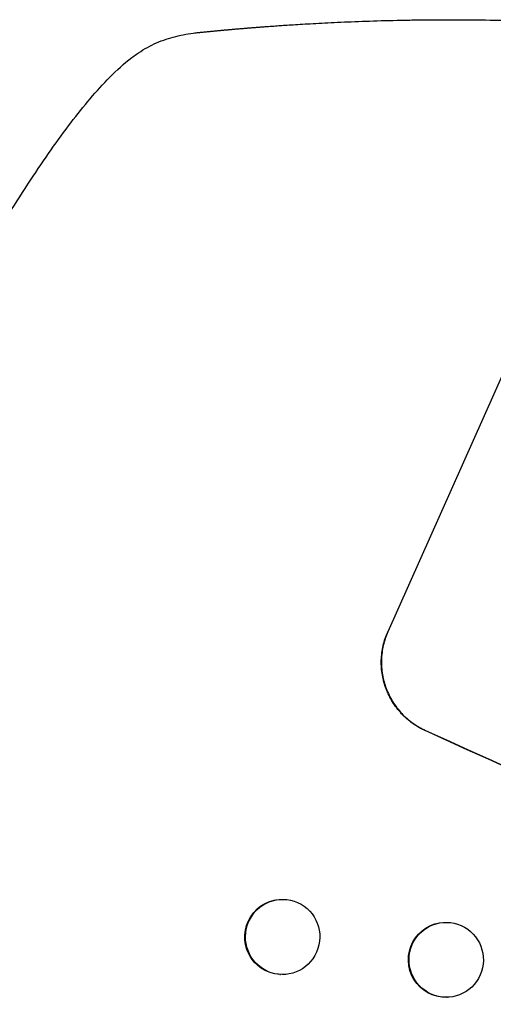
# Model space of a CAD drawing. Units: millimetres. Extents: x -7986 to 9142, y -6112 to 7793.
# Drawn here: x 2638 to 2734, y 3992 to 4191 of the extents above; entities that cross this region are included whole.
import ezdxf

# ---------------------------------------------------------------- set-up
doc = ezdxf.new("R2010")
doc.units = ezdxf.units.MM
doc.header["$LTSCALE"] = 20
doc.layers.add('2d', color=230, linetype='Continuous')

msp = doc.modelspace()

# ---------------------------------------------------------------- linework, layer by layer
at = {"layer": '2d'}
for p, q in [((2743.1, 4135.72, 3389.09), (2712.64, 4067.3, 3389.09)), ((2712.62, 4067.25, 3389.09), (2712.64, 4067.3, 3389.09)), ((2691.69, 4013.33, 3389.09), (2691.84, 4013.32, 3389.09)), ((2724.07, 4008.69, 3389.09), (2724.2, 4008.7, 3389.09)), ((2690.86, 3998.2, 3389.09), (2691.02, 3998.19, 3389.09)), ((2724.49, 3993.6, 3389.09), (2724.62, 3993.6, 3389.09))]:
    msp.add_line(p, q, dxfattribs=at)
at = {"layer": '2d', "extrusion": (0, 0, -1)}
for centre, major_axis, ratio, start_param, end_param in [((2880.1, 4038.6, 3389.09), (-1004.9, 447.41), 0.052336, -1.707271, -1.434322), ((2691.28, 4005.76, 3389.09), (-0.41, -7.57), 0.987914, 0, 3.141593), ((2724.28, 4001.15, 3389.09), (0.21, -7.55), 0.99174, 0, 3.141593)]:
    msp.add_ellipse(centre, major_axis=major_axis, ratio=ratio, start_param=start_param, end_param=end_param, dxfattribs=at)
at = {"layer": '2d'}
for centre, major_axis, ratio, start_param, end_param in [((2880.1, 4038.6, 3389.09), (1003.99, -447), 0.052336, -1.707396, -1.434197), ((2691.43, 4005.76, 3389.09), (0.41, 7.57), 0.987914, -1.931315, 4.35187), ((2724.41, 4001.15, 3389.09), (-0.21, 7.55), 0.99174, -2.014471507467064, 4.268713799712522)]:
    msp.add_ellipse(centre, major_axis=major_axis, ratio=ratio, start_param=start_param, end_param=end_param, dxfattribs=at)
for points, knots in [([(2690.67, 4189.53, 3389.09), (2691.05, 4189.56, 3389.09), (2691.49, 4189.59, 3389.09), (2692.47, 4189.65, 3389.09), (2693, 4189.69, 3389.09), (2694.74, 4189.8, 3389.09), (2696.07, 4189.88, 3389.09), (2698.31, 4190, 3389.09), (2699.1, 4190.04, 3389.09), (2700.75, 4190.13, 3389.09), (2701.62, 4190.17, 3389.09), (2704.3, 4190.29, 3389.09), (2706.2, 4190.37, 3389.09), (2710.21, 4190.51, 3389.09), (2712.32, 4190.57, 3389.09), (2715.09, 4190.62, 3389.09), (2715.65, 4190.64, 3389.09), (2716.78, 4190.66, 3389.09), (2717.35, 4190.67, 3389.09), (2719.08, 4190.69, 3389.09), (2720.24, 4190.7, 3389.09), (2723.77, 4190.73, 3389.09), (2726.18, 4190.73, 3389.09), (2731.09, 4190.7, 3389.09), (2733.6, 4190.66, 3389.09), (2736.16, 4190.61, 3389.09)], [0, 0, 0, 0, 0.00390696, 0.00390696, 0.00781392, 0.00781392, 0.01562784, 0.01562784, 0.01953479, 0.01953479, 0.02344175, 0.02344175, 0.03125567, 0.03125567, 0.03906959, 0.03906959, 0.04102307, 0.04102307, 0.04297655, 0.04297655, 0.04688351, 0.04688351, 0.05469743, 0.05469743, 0.06251134, 0.06251134, 0.06251134, 0.06251134]), ([(2661.95, 4183.76, 3389.09), (2663.1, 4184.58, 3389.09), (2664.31, 4185.27, 3389.09), (2666.8, 4186.42, 3389.09), (2668.08, 4186.88, 3389.09), (2670.71, 4187.61, 3389.09), (2672.07, 4187.87, 3389.09), (2673.61, 4188.05, 3389.09), (2673.81, 4188.08, 3389.09), (2674.02, 4188.1, 3389.09)], [0, 0, 0, 0, 6.596468, 6.596468, 13.279676, 13.279676, 20.390539, 20.390539, 21.478735, 21.478735, 21.478735, 21.478735]), ([(2571.7, 4024.49, 3389.09), (2573.05, 4027.53, 3389.09), (2574.41, 4030.57, 3389.09), (2577.86, 4038.21, 3389.09), (2579.96, 4042.8, 3389.09), (2584.1, 4051.79, 3389.09), (2586.15, 4056.19, 3389.09), (2590.2, 4064.78, 3389.09), (2592.2, 4068.98, 3389.09), (2596.16, 4077.18, 3389.09), (2598.12, 4081.19, 3389.09), (2601.98, 4089.01, 3389.09), (2603.89, 4092.83, 3389.09), (2607.65, 4100.24, 3389.09), (2609.5, 4103.84, 3389.09), (2613.14, 4110.83, 3389.09), (2614.94, 4114.22, 3389.09), (2618.45, 4120.78, 3389.09), (2620.18, 4123.95, 3389.09), (2623.57, 4130.07, 3389.09), (2625.24, 4133.03, 3389.09), (2628.5, 4138.7, 3389.09), (2630.09, 4141.43, 3389.09), (2633.21, 4146.65, 3389.09), (2634.73, 4149.15, 3389.09), (2637.71, 4153.92, 3389.09), (2639.17, 4156.2, 3389.09), (2642, 4160.5, 3389.09), (2643.39, 4162.54, 3389.09), (2646.1, 4166.41, 3389.09), (2647.43, 4168.23, 3389.09), (2650.04, 4171.67, 3389.09), (2651.33, 4173.28, 3389.09), (2653.92, 4176.33, 3389.09), (2655.22, 4177.77, 3389.09), (2657.97, 4180.54, 3389.09), (2659.42, 4181.86, 3389.09), (2661.32, 4183.31, 3389.09), (2661.63, 4183.54, 3389.09), (2661.95, 4183.76, 3389.09)], [0, 0, 0, 0, 10.001464, 10.001464, 25.233342, 25.233342, 40.003258, 40.003258, 54.316406, 54.316406, 68.282959, 68.282959, 81.896478, 81.896478, 95.167842, 95.167842, 108.125781, 108.125781, 120.785808, 120.785808, 133.206439, 133.206439, 145.375671, 145.375671, 157.354844, 157.354844, 169.170472, 169.170472, 180.839509, 180.839509, 192.513697, 192.513697, 204.246958, 204.246958, 216.372474, 216.372474, 229.382396, 229.382396, 231.893246, 231.893246, 231.893246, 231.893246]), ([(2720.18, 4047.37, 3389.09), (2719.33, 4047.76, 3389.09), (2718.47, 4048.24, 3389.09), (2716.86, 4049.39, 3389.09), (2716.1, 4050.05, 3389.09), (2714.73, 4051.52, 3389.09), (2714.11, 4052.32, 3389.09), (2713.07, 4054.01, 3389.09), (2712.64, 4054.9, 3389.09), (2711.97, 4056.67, 3389.09), (2711.71, 4057.61, 3389.09), (2711.37, 4059.55, 3389.09), (2711.3, 4060.55, 3389.09), (2711.35, 4062.55, 3389.09), (2711.48, 4063.55, 3389.09), (2711.92, 4065.47, 3389.09), (2712.24, 4066.4, 3389.09), (2712.62, 4067.25, 3389.09)], [-22.716961, -22.716961, -22.716961, -22.716961, -19.86175, -19.86175, -17.006539, -17.006539, -14.151328, -14.151328, -11.296117, -11.296117, -8.472088, -8.472088, -5.648058, -5.648058, -2.824029, -2.824029, 0, 0, 0, 0]), ([(2712.64, 4067.3, 3389.09), (2712.26, 4066.44, 3389.09), (2711.95, 4065.52, 3389.09), (2711.5, 4063.6, 3389.09), (2711.38, 4062.6, 3389.09), (2711.32, 4060.6, 3389.09), (2711.39, 4059.6, 3389.09), (2711.73, 4057.66, 3389.09), (2711.99, 4056.72, 3389.09), (2712.66, 4054.95, 3389.09), (2713.09, 4054.06, 3389.09), (2714.13, 4052.37, 3389.09), (2714.75, 4051.57, 3389.09), (2716.12, 4050.1, 3389.09), (2716.88, 4049.44, 3389.09), (2718.5, 4048.29, 3389.09), (2719.35, 4047.8, 3389.09), (2720.21, 4047.41, 3389.09)], [0, 0, 0, 0, 2.824027, 2.824027, 5.648054, 5.648054, 8.472082, 8.472082, 11.296109, 11.296109, 14.151375, 14.151375, 17.006642, 17.006642, 19.861909, 19.861909, 22.717175, 22.717175, 22.717175, 22.717175])]:
    msp.add_open_spline(points, degree=3, knots=knots, dxfattribs=at)
for points, weights, degree in [([(2674.02, 4188.1, 3389.09), (2679.56, 4188.67, 3389.09), (2685.11, 4189.15, 3389.09), (2690.67, 4189.53, 3389.09)], [1, 0.999906908219, 0.999906908219, 1], 3), ([(2661.95, 4183.76, 3389.09), (2661.95, 4183.76, 3389.09), (2661.95, 4183.76, 3389.09)], [0.927879253698, 0.927879266282, 0.927879278868], 2)]:
    msp.add_rational_spline(points, weights, degree=degree, dxfattribs=at)

doc.saveas('drawing.dxf')
